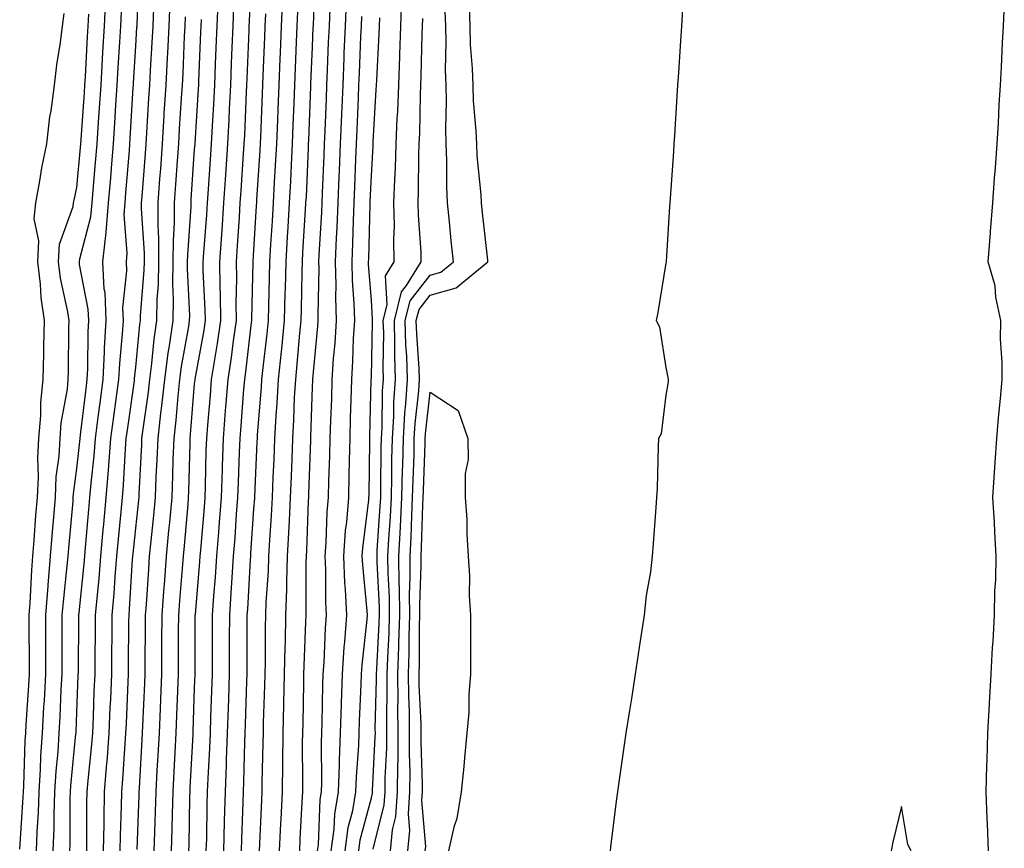
# Model space of a CAD drawing. Units: inches. Extents: x 947363 to 950003, y 7260938 to 7263578.
# Drawn here: x 949388 to 949556, y 7262502 to 7262643 of the extents above; entities that cross this region are included whole.
import ezdxf

# ---------------------------------------------------------------- set-up
doc = ezdxf.new("R2010")
doc.units = ezdxf.units.IN
doc.header["$MEASUREMENT"] = 0
doc.layers.add('Contour_94737260', color=7, linetype='Continuous', true_color=0x7e6c99)

msp = doc.modelspace()

# ---------------------------------------------------------------- linework, layer by layer
at = {"layer": 'Contour_94737260'}
for points in [[(949399.73, 7262501.92, 3203), (949399.76, 7262503.63, 3203), (949399.77, 7262510.2, 3203), (949399.81, 7262511.92, 3203), (949399.96, 7262513.83, 3203), (949400.54, 7262519.43, 3203), (949400.74, 7262521.92, 3203), (949400.85, 7262524.72, 3203), (949401.01, 7262528.96, 3203), (949401.13, 7262531.92, 3203), (949401.17, 7262535.04, 3203), (949401.19, 7262538.78, 3203), (949401.23, 7262541.92, 3203), (949401.53, 7262545.4, 3203), (949401.82, 7262548.15, 3203), (949402.13, 7262551.92, 3203), (949402.54, 7262556.41, 3203), (949402.62, 7262557.35, 3203), (949403.04, 7262561.92, 3203), (949403.42, 7262566.55, 3203), (949403.46, 7262567.33, 3203), (949403.82, 7262571.92, 3203), (949404.31, 7262575.66, 3203), (949404.73, 7262578.6, 3203), (949405.17, 7262581.92, 3203), (949405.32, 7262584.65, 3203), (949405.81, 7262589.68, 3203), (949405.94, 7262591.92, 3203), (949405.85, 7262594.12, 3203), (949406.53, 7262600.4, 3203), (949406.45, 7262601.92, 3203), (949406.61, 7262603.36, 3203), (949406.08, 7262609.95, 3203), (949406.23, 7262611.92, 3203), (949406.38, 7262613.59, 3203), (949406.96, 7262620.83, 3203), (949407.05, 7262621.92, 3203), (949407.11, 7262622.86, 3203), (949407.61, 7262631.48, 3203), (949407.64, 7262631.92, 3203), (949407.66, 7262632.31, 3203), (949408.05, 7262638.52, 3203), (949408.25, 7262641.72, 3203), (949408.26, 7262641.92, 3203), (949408.26, 7262642.13, 3203), (949408.65, 7262651.32, 3203)], [(949420.03, 7262501.92, 3196), (949420.09, 7262503.96, 3196), (949420.19, 7262509.78, 3196), (949420.25, 7262511.92, 3196), (949420.34, 7262514.21, 3196), (949420.61, 7262519.36, 3196), (949420.71, 7262521.92, 3196), (949420.79, 7262524.66, 3196), (949420.96, 7262529.01, 3196), (949421.06, 7262531.92, 3196), (949421.06, 7262534.93, 3196), (949421.07, 7262538.9, 3196), (949421.08, 7262541.92, 3196), (949421.31, 7262545.18, 3196), (949421.59, 7262548.38, 3196), (949421.83, 7262551.92, 3196), (949422.15, 7262556.02, 3196), (949422.29, 7262557.68, 3196), (949422.61, 7262561.92, 3196), (949422.76, 7262566.63, 3196), (949422.78, 7262567.19, 3196), (949422.92, 7262571.92, 3196), (949423.31, 7262576.66, 3196), (949423.36, 7262577.23, 3196), (949423.74, 7262581.92, 3196), (949424.32, 7262585.65, 3196), (949424.64, 7262588.51, 3196), (949425.13, 7262591.92, 3196), (949425.09, 7262594.88, 3196), (949425.2, 7262599.07, 3196), (949425.16, 7262601.92, 3196), (949425.34, 7262604.63, 3196), (949425.64, 7262609.51, 3196), (949425.8, 7262611.92, 3196), (949425.94, 7262614.03, 3196), (949426.35, 7262620.22, 3196), (949426.46, 7262621.92, 3196), (949426.55, 7262623.42, 3196), (949426.84, 7262630.71, 3196), (949426.91, 7262631.92, 3196), (949426.95, 7262633.02, 3196), (949427.28, 7262641.15, 3196), (949427.31, 7262641.92, 3196), (949427.34, 7262642.63, 3196), (949427.7, 7262651.57, 3196)], [(949432.45, 7262501.92, 3192), (949432.69, 7262506.56, 3192), (949432.72, 7262507.25, 3192), (949432.94, 7262511.92, 3192), (949433, 7262516.87, 3192), (949433, 7262516.97, 3192), (949433.06, 7262521.92, 3192), (949433.19, 7262526.78, 3192), (949433.2, 7262527.07, 3192), (949433.32, 7262531.92, 3192), (949433.42, 7262536.55, 3192), (949433.45, 7262537.32, 3192), (949433.55, 7262541.92, 3192), (949433.69, 7262546.28, 3192), (949433.69, 7262547.56, 3192), (949433.83, 7262551.92, 3192), (949434.06, 7262555.91, 3192), (949434.13, 7262558, 3192), (949434.34, 7262561.92, 3192), (949434.49, 7262565.48, 3192), (949434.58, 7262568.45, 3192), (949434.72, 7262571.92, 3192), (949434.91, 7262575.06, 3192), (949435.02, 7262578.89, 3192), (949435.2, 7262581.92, 3192), (949435.46, 7262584.51, 3192), (949435.91, 7262589.78, 3192), (949436.13, 7262591.92, 3192), (949436.17, 7262593.8, 3192), (949436.3, 7262600.17, 3192), (949436.34, 7262601.92, 3192), (949436.44, 7262603.53, 3192), (949436.88, 7262610.75, 3192), (949436.95, 7262611.92, 3192), (949437.01, 7262612.96, 3192), (949437.35, 7262621.22, 3192), (949437.39, 7262621.92, 3192), (949437.41, 7262622.56, 3192), (949437.78, 7262631.65, 3192), (949437.79, 7262631.92, 3192), (949437.8, 7262632.17, 3192), (949438.05, 7262638.36, 3192), (949438.19, 7262641.78, 3192), (949438.2, 7262641.92, 3192), (949438.2, 7262642.07, 3192), (949438.58, 7262651.39, 3192)], [(949394.03, 7262501.92, 3205), (949394.17, 7262505.8, 3205), (949394.17, 7262508.04, 3205), (949394.3, 7262511.92, 3205), (949394.53, 7262515.44, 3205), (949394.85, 7262518.72, 3205), (949395.07, 7262521.92, 3205), (949395.22, 7262524.75, 3205), (949395.39, 7262529.26, 3205), (949395.53, 7262531.92, 3205), (949395.53, 7262534.44, 3205), (949395.58, 7262539.45, 3205), (949395.58, 7262541.92, 3205), (949395.76, 7262544.21, 3205), (949396.42, 7262550.29, 3205), (949396.56, 7262551.92, 3205), (949396.67, 7262553.3, 3205), (949397.4, 7262561.27, 3205), (949397.44, 7262561.92, 3205), (949397.47, 7262562.5, 3205), (949398.05, 7262566.85, 3205), (949398.55, 7262571.42, 3205), (949398.59, 7262571.92, 3205), (949398.67, 7262572.54, 3205), (949399.61, 7262580.36, 3205), (949399.82, 7262581.92, 3205), (949399.92, 7262583.79, 3205), (949399.96, 7262590.01, 3205), (949400.07, 7262591.92, 3205), (949399.99, 7262593.86, 3205), (949398.52, 7262601.45, 3205), (949398.49, 7262601.92, 3205), (949398.55, 7262602.42, 3205), (949400.43, 7262609.54, 3205), (949400.62, 7262611.92, 3205), (949400.86, 7262614.73, 3205), (949401.23, 7262618.74, 3205), (949401.51, 7262621.92, 3205), (949401.74, 7262625.61, 3205), (949401.92, 7262628.05, 3205), (949402.16, 7262631.92, 3205), (949402.42, 7262636.29, 3205), (949402.48, 7262637.49, 3205), (949402.75, 7262641.92, 3205), (949402.98, 7262646.85, 3205)], [(949405.41, 7262501.92, 3201), (949405.46, 7262504.51, 3201), (949405.65, 7262509.52, 3201), (949405.7, 7262511.92, 3201), (949405.87, 7262514.1, 3201), (949406.24, 7262520.11, 3201), (949406.38, 7262521.92, 3201), (949406.45, 7262523.52, 3201), (949406.74, 7262530.61, 3201), (949406.79, 7262531.92, 3201), (949406.81, 7262533.16, 3201), (949406.9, 7262540.77, 3201), (949406.91, 7262541.92, 3201), (949407, 7262542.97, 3201), (949407.52, 7262551.39, 3201), (949407.57, 7262551.92, 3201), (949407.61, 7262552.36, 3201), (949408.05, 7262556.71, 3201), (949408.55, 7262561.42, 3201), (949408.6, 7262561.92, 3201), (949408.62, 7262562.49, 3201), (949409.06, 7262570.91, 3201), (949409.09, 7262571.92, 3201), (949409.23, 7262573.1, 3201), (949410.19, 7262579.78, 3201), (949410.42, 7262581.92, 3201), (949410.77, 7262584.64, 3201), (949411.17, 7262588.8, 3201), (949411.62, 7262591.92, 3201), (949411.69, 7262595.56, 3201), (949411.9, 7262598.07, 3201), (949411.97, 7262601.92, 3201), (949411.98, 7262605.85, 3201), (949411.83, 7262608.14, 3201), (949411.84, 7262611.92, 3201), (949412.14, 7262616.01, 3201), (949412.28, 7262617.69, 3201), (949412.58, 7262621.92, 3201), (949412.87, 7262626.74, 3201), (949412.89, 7262627.08, 3201), (949413.2, 7262631.92, 3201), (949413.43, 7262636.54, 3201), (949413.47, 7262637.34, 3201), (949413.7, 7262641.92, 3201), (949413.87, 7262646.1, 3201)], [(949414.14, 7262501.92, 3198), (949414.24, 7262505.73, 3198), (949414.28, 7262508.15, 3198), (949414.39, 7262511.92, 3198), (949414.57, 7262515.4, 3198), (949414.74, 7262518.61, 3198), (949414.92, 7262521.92, 3198), (949415.04, 7262524.93, 3198), (949415.19, 7262529.06, 3198), (949415.3, 7262531.92, 3198), (949415.32, 7262534.65, 3198), (949415.33, 7262539.2, 3198), (949415.34, 7262541.92, 3198), (949415.53, 7262544.44, 3198), (949415.98, 7262549.85, 3198), (949416.14, 7262551.92, 3198), (949416.3, 7262553.67, 3198), (949416.92, 7262560.79, 3198), (949417.02, 7262561.92, 3198), (949417.06, 7262562.91, 3198), (949417.26, 7262571.13, 3198), (949417.29, 7262571.92, 3198), (949417.37, 7262572.6, 3198), (949418.05, 7262581.18, 3198), (949418.11, 7262581.86, 3198), (949418.11, 7262581.92, 3198), (949418.13, 7262582, 3198), (949419.65, 7262590.32, 3198), (949419.88, 7262591.92, 3198), (949419.86, 7262593.73, 3198), (949419.52, 7262600.45, 3198), (949419.51, 7262601.92, 3198), (949419.61, 7262603.48, 3198), (949420.09, 7262609.88, 3198), (949420.23, 7262611.92, 3198), (949420.38, 7262614.25, 3198), (949420.72, 7262619.25, 3198), (949420.89, 7262621.92, 3198), (949421.05, 7262624.92, 3198), (949421.29, 7262628.68, 3198), (949421.46, 7262631.92, 3198), (949421.6, 7262635.47, 3198), (949421.72, 7262638.25, 3198), (949421.87, 7262641.92, 3198), (949422.02, 7262645.89, 3198)], [(949432.95, 7262646.82, 3194), (949432.75, 7262641.92, 3194), (949432.57, 7262637.4, 3194), (949432.53, 7262636.4, 3194), (949432.35, 7262631.92, 3194), (949432.18, 7262627.79, 3194), (949432.1, 7262625.97, 3194), (949431.94, 7262621.92, 3194), (949431.74, 7262618.23, 3194), (949431.57, 7262615.44, 3194), (949431.37, 7262611.92, 3194), (949431.18, 7262608.79, 3194), (949430.95, 7262604.82, 3194), (949430.77, 7262601.92, 3194), (949430.71, 7262599.26, 3194), (949430.59, 7262594.46, 3194), (949430.53, 7262591.92, 3194), (949430.31, 7262589.66, 3194), (949429.56, 7262583.43, 3194), (949429.41, 7262581.92, 3194), (949429.34, 7262580.63, 3194), (949428.67, 7262572.54, 3194), (949428.64, 7262571.92, 3194), (949428.61, 7262571.36, 3194), (949428.2, 7262562.07, 3194), (949428.2, 7262561.92, 3194), (949428.19, 7262561.78, 3194), (949428.05, 7262559.97, 3194), (949427.55, 7262552.42, 3194), (949427.51, 7262551.92, 3194), (949427.47, 7262551.34, 3194), (949427, 7262542.97, 3194), (949426.92, 7262541.92, 3194), (949426.92, 7262540.79, 3194), (949426.9, 7262533.07, 3194), (949426.9, 7262531.92, 3194), (949426.86, 7262530.73, 3194), (949426.62, 7262523.35, 3194), (949426.58, 7262521.92, 3194), (949426.52, 7262520.39, 3194), (949426.36, 7262513.61, 3194), (949426.3, 7262511.92, 3194), (949426.24, 7262510.11, 3194), (949426, 7262503.97, 3194), (949425.94, 7262501.92, 3194)], [(949438.91, 7262501.92, 3190), (949439.05, 7262502.92, 3190), (949439.35, 7262510.62, 3190), (949439.56, 7262511.92, 3190), (949439.62, 7262513.49, 3190), (949439.59, 7262520.38, 3190), (949439.66, 7262521.92, 3190), (949439.71, 7262523.58, 3190), (949439.82, 7262530.15, 3190), (949439.88, 7262531.92, 3190), (949440.01, 7262533.88, 3190), (949440.25, 7262539.72, 3190), (949440.41, 7262541.92, 3190), (949440.3, 7262544.17, 3190), (949440.31, 7262549.66, 3190), (949440.2, 7262551.92, 3190), (949440.37, 7262554.24, 3190), (949440.57, 7262559.4, 3190), (949440.77, 7262561.92, 3190), (949440.84, 7262564.71, 3190), (949441, 7262568.97, 3190), (949441.08, 7262571.92, 3190), (949441.17, 7262575.05, 3190), (949441.31, 7262578.66, 3190), (949441.41, 7262581.92, 3190), (949441.64, 7262585.51, 3190), (949441.89, 7262588.08, 3190), (949442.11, 7262591.92, 3190), (949442.01, 7262595.88, 3190), (949442.05, 7262597.92, 3190), (949441.95, 7262601.92, 3190), (949442.13, 7262606, 3190), (949442.24, 7262607.73, 3190), (949442.42, 7262611.92, 3190), (949442.6, 7262616.47, 3190), (949442.64, 7262617.33, 3190), (949442.83, 7262621.92, 3190), (949443.03, 7262626.9, 3190), (949443.03, 7262626.94, 3190), (949443.24, 7262631.92, 3190), (949443.42, 7262636.55, 3190), (949443.45, 7262637.32, 3190), (949443.64, 7262641.92, 3190), (949443.81, 7262646.16, 3190)], [(949445.92, 7262501.92, 3187), (949446.17, 7262503.8, 3187), (949448.05, 7262510.94, 3187), (949448.25, 7262511.72, 3187), (949448.26, 7262511.92, 3187), (949448.26, 7262512.13, 3187), (949448.72, 7262521.25, 3187), (949448.73, 7262521.92, 3187), (949448.72, 7262522.59, 3187), (949448.94, 7262531.03, 3187), (949448.93, 7262531.92, 3187), (949448.96, 7262532.83, 3187), (949449.39, 7262540.58, 3187), (949449.43, 7262541.92, 3187), (949449.42, 7262543.29, 3187), (949449.02, 7262550.95, 3187), (949449.01, 7262551.92, 3187), (949449.06, 7262552.93, 3187), (949449.56, 7262560.41, 3187), (949449.64, 7262561.92, 3187), (949449.67, 7262563.54, 3187), (949449.72, 7262570.25, 3187), (949449.76, 7262571.92, 3187), (949449.87, 7262573.74, 3187), (949449.96, 7262580.01, 3187), (949450.1, 7262581.92, 3187), (949450.03, 7262583.9, 3187), (949450.14, 7262589.83, 3187), (949450.08, 7262591.92, 3187), (949450.76, 7262594.63, 3187), (949450.43, 7262599.54, 3187), (949451.9, 7262601.92, 3187), (949451.85, 7262605.72, 3187), (949451.95, 7262608.02, 3187), (949451.89, 7262611.92, 3187), (949452.02, 7262615.89, 3187), (949452.14, 7262617.83, 3187), (949452.28, 7262621.92, 3187), (949452.45, 7262626.32, 3187), (949452.52, 7262627.45, 3187), (949452.7, 7262631.92, 3187), (949452.88, 7262636.75, 3187), (949452.9, 7262637.07, 3187), (949453.08, 7262641.92, 3187), (949453.23, 7262646.74, 3187)], [(949396.88, 7262501.92, 3204), (949396.92, 7262503.05, 3204), (949396.94, 7262510.81, 3204), (949396.98, 7262511.92, 3204), (949397.03, 7262512.94, 3204), (949397.9, 7262521.77, 3204), (949397.91, 7262521.92, 3204), (949397.92, 7262522.05, 3204), (949398.05, 7262525.44, 3204), (949398.29, 7262531.68, 3204), (949398.29, 7262531.92, 3204), (949398.3, 7262532.17, 3204), (949398.39, 7262541.58, 3204), (949398.39, 7262541.92, 3204), (949398.43, 7262542.3, 3204), (949399.31, 7262550.66, 3204), (949399.41, 7262551.92, 3204), (949399.54, 7262553.41, 3204), (949400.08, 7262559.89, 3204), (949400.27, 7262561.92, 3204), (949400.47, 7262564.34, 3204), (949400.97, 7262569, 3204), (949401.2, 7262571.92, 3204), (949401.67, 7262575.54, 3204), (949401.98, 7262577.99, 3204), (949402.49, 7262581.92, 3204), (949402.74, 7262586.61, 3204), (949402.74, 7262587.23, 3204), (949403, 7262591.92, 3204), (949402.83, 7262596.7, 3204), (949402.71, 7262597.26, 3204), (949402.47, 7262601.92, 3204), (949403.02, 7262606.89, 3204), (949403.04, 7262606.93, 3204), (949403.43, 7262611.92, 3204), (949403.79, 7262616.18, 3204), (949403.93, 7262617.8, 3204), (949404.28, 7262621.92, 3204), (949404.51, 7262625.46, 3204), (949404.69, 7262628.56, 3204), (949404.9, 7262631.92, 3204), (949405.07, 7262634.9, 3204), (949405.34, 7262639.21, 3204), (949405.5, 7262641.92, 3204), (949405.62, 7262644.35, 3204)], [(949402.57, 7262501.92, 3202), (949402.66, 7262506.53, 3202), (949402.66, 7262507.31, 3202), (949402.75, 7262511.92, 3202), (949403.16, 7262516.81, 3202), (949403.17, 7262517.04, 3202), (949403.56, 7262521.92, 3202), (949403.73, 7262526.24, 3202), (949403.79, 7262527.66, 3202), (949403.96, 7262531.92, 3202), (949404.01, 7262535.96, 3202), (949404.03, 7262537.9, 3202), (949404.07, 7262541.92, 3202), (949404.39, 7262545.58, 3202), (949404.56, 7262548.43, 3202), (949404.85, 7262551.92, 3202), (949405.12, 7262554.85, 3202), (949405.59, 7262559.46, 3202), (949405.81, 7262561.92, 3202), (949405.98, 7262563.99, 3202), (949406.29, 7262570.16, 3202), (949406.43, 7262571.92, 3202), (949406.62, 7262573.35, 3202), (949407.82, 7262581.69, 3202), (949407.84, 7262581.92, 3202), (949407.85, 7262582.12, 3202), (949408.05, 7262584.05, 3202), (949408.73, 7262591.24, 3202), (949408.83, 7262591.92, 3202), (949408.84, 7262592.71, 3202), (949409.49, 7262600.48, 3202), (949409.51, 7262601.92, 3202), (949409.51, 7262603.38, 3202), (949409.04, 7262610.93, 3202), (949409.05, 7262611.92, 3202), (949409.12, 7262612.99, 3202), (949409.7, 7262620.27, 3202), (949409.82, 7262621.92, 3202), (949409.93, 7262623.8, 3202), (949410.28, 7262629.69, 3202), (949410.41, 7262631.92, 3202), (949410.54, 7262634.41, 3202), (949410.84, 7262639.13, 3202), (949410.98, 7262641.92, 3202), (949411.11, 7262644.98, 3202)], [(949417.08, 7262501.92, 3197), (949417.1, 7262502.87, 3197), (949417.24, 7262511.11, 3197), (949417.26, 7262511.92, 3197), (949417.31, 7262512.66, 3197), (949417.77, 7262521.64, 3197), (949417.78, 7262521.92, 3197), (949417.79, 7262522.18, 3197), (949418.05, 7262529.6, 3197), (949418.13, 7262531.84, 3197), (949418.14, 7262531.92, 3197), (949418.14, 7262532.01, 3197), (949418.16, 7262541.81, 3197), (949418.16, 7262541.92, 3197), (949418.17, 7262542.04, 3197), (949418.93, 7262551.04, 3197), (949419, 7262551.92, 3197), (949419.08, 7262552.95, 3197), (949419.7, 7262560.27, 3197), (949419.83, 7262561.92, 3197), (949419.89, 7262563.76, 3197), (949420.03, 7262569.94, 3197), (949420.09, 7262571.92, 3197), (949420.28, 7262574.15, 3197), (949420.71, 7262579.26, 3197), (949420.93, 7262581.92, 3197), (949421.45, 7262585.32, 3197), (949421.95, 7262588.02, 3197), (949422.5, 7262591.92, 3197), (949422.45, 7262596.32, 3197), (949422.39, 7262597.58, 3197), (949422.33, 7262601.92, 3197), (949422.65, 7262606.52, 3197), (949422.7, 7262607.27, 3197), (949423.01, 7262611.92, 3197), (949423.32, 7262616.65, 3197), (949423.67, 7262621.92, 3197), (949423.9, 7262626.07, 3197), (949423.97, 7262627.84, 3197), (949424.18, 7262631.92, 3197), (949424.33, 7262635.64, 3197), (949424.44, 7262638.31, 3197), (949424.58, 7262641.92, 3197), (949424.72, 7262645.25, 3197)], [(949429.03, 7262501.92, 3193), (949429.44, 7262510.53, 3193), (949429.51, 7262511.92, 3193), (949429.51, 7262513.38, 3193), (949429.7, 7262520.27, 3193), (949429.71, 7262521.92, 3193), (949429.76, 7262523.63, 3193), (949429.98, 7262529.99, 3193), (949430.04, 7262531.92, 3193), (949430.08, 7262533.95, 3193), (949430.09, 7262539.88, 3193), (949430.14, 7262541.92, 3193), (949430.21, 7262544.08, 3193), (949430.56, 7262549.41, 3193), (949430.64, 7262551.92, 3193), (949430.79, 7262554.66, 3193), (949431.11, 7262558.86, 3193), (949431.26, 7262561.92, 3193), (949431.4, 7262565.27, 3193), (949431.54, 7262568.43, 3193), (949431.67, 7262571.92, 3193), (949431.9, 7262575.77, 3193), (949432.07, 7262577.9, 3193), (949432.3, 7262581.92, 3193), (949432.8, 7262586.67, 3193), (949432.84, 7262587.13, 3193), (949433.32, 7262591.92, 3193), (949433.43, 7262596.54, 3193), (949433.45, 7262597.32, 3193), (949433.56, 7262601.92, 3193), (949433.81, 7262606.16, 3193), (949433.91, 7262607.78, 3193), (949434.16, 7262611.92, 3193), (949434.36, 7262615.61, 3193), (949434.48, 7262618.35, 3193), (949434.66, 7262621.92, 3193), (949434.8, 7262625.17, 3193), (949434.94, 7262628.81, 3193), (949435.07, 7262631.92, 3193), (949435.19, 7262634.78, 3193), (949435.36, 7262639.23, 3193), (949435.47, 7262641.92, 3193), (949435.57, 7262644.4, 3193)], [(949435.88, 7262501.92, 3191), (949435.99, 7262503.98, 3191), (949436.31, 7262510.18, 3191), (949436.39, 7262511.92, 3191), (949436.41, 7262513.56, 3191), (949436.38, 7262520.25, 3191), (949436.4, 7262521.92, 3191), (949436.45, 7262523.52, 3191), (949436.57, 7262530.44, 3191), (949436.6, 7262531.92, 3191), (949436.63, 7262533.34, 3191), (949436.93, 7262540.8, 3191), (949436.96, 7262541.92, 3191), (949437, 7262542.97, 3191), (949437, 7262550.87, 3191), (949437.03, 7262551.92, 3191), (949437.08, 7262552.89, 3191), (949437.38, 7262561.25, 3191), (949437.42, 7262561.92, 3191), (949437.43, 7262562.54, 3191), (949437.75, 7262571.62, 3191), (949437.76, 7262571.92, 3191), (949437.78, 7262572.19, 3191), (949438.05, 7262580.62, 3191), (949438.1, 7262581.87, 3191), (949438.1, 7262581.97, 3191), (949438.96, 7262591.01, 3191), (949439.02, 7262591.92, 3191), (949438.99, 7262592.86, 3191), (949439.16, 7262600.81, 3191), (949439.13, 7262601.92, 3191), (949439.18, 7262603.05, 3191), (949439.63, 7262610.34, 3191), (949439.7, 7262611.92, 3191), (949439.77, 7262613.64, 3191), (949440.02, 7262619.95, 3191), (949440.1, 7262621.92, 3191), (949440.19, 7262624.06, 3191), (949440.41, 7262629.56, 3191), (949440.51, 7262631.92, 3191), (949440.62, 7262634.49, 3191), (949440.8, 7262639.17, 3191), (949440.92, 7262641.92, 3191), (949441.04, 7262644.91, 3191)], [(949451.28, 7262501.92, 3185), (949451.63, 7262505.5, 3185), (949452.2, 7262507.77, 3185), (949452.49, 7262511.92, 3185), (949452.52, 7262516.39, 3185), (949452.58, 7262517.39, 3185), (949452.61, 7262521.92, 3185), (949452.56, 7262526.43, 3185), (949452.59, 7262527.38, 3185), (949452.54, 7262531.92, 3185), (949452.69, 7262536.56, 3185), (949452.73, 7262537.24, 3185), (949452.86, 7262541.92, 3185), (949452.82, 7262546.69, 3185), (949452.79, 7262547.18, 3185), (949452.74, 7262551.92, 3185), (949452.99, 7262556.86, 3185), (949453, 7262556.97, 3185), (949453.25, 7262561.92, 3185), (949453.35, 7262566.62, 3185), (949453.38, 7262567.25, 3185), (949453.48, 7262571.92, 3185), (949453.74, 7262576.23, 3185), (949453.92, 7262577.79, 3185), (949454.2, 7262581.92, 3185), (949454.08, 7262585.89, 3185), (949453.93, 7262587.8, 3185), (949453.81, 7262591.92, 3185), (949454.66, 7262595.31, 3185), (949458.05, 7262599.64, 3185), (949459.82, 7262600.15, 3185), (949461.97, 7262601.92, 3185), (949461.6, 7262605.47, 3185), (949461.3, 7262608.67, 3185), (949460.98, 7262611.92, 3185), (949460.84, 7262614.71, 3185), (949460.88, 7262619.09, 3185), (949460.76, 7262621.92, 3185), (949460.68, 7262624.55, 3185), (949460.8, 7262629.17, 3185), (949460.73, 7262631.92, 3185), (949460.65, 7262634.52, 3185), (949460.76, 7262639.21, 3185), (949460.69, 7262641.92, 3185), (949460.6, 7262644.47, 3185)], [(949454.25, 7262501.92, 3184), (949454.59, 7262505.38, 3184), (949454.35, 7262508.22, 3184), (949454.6, 7262511.92, 3184), (949454.63, 7262515.34, 3184), (949454.52, 7262518.39, 3184), (949454.55, 7262521.92, 3184), (949454.51, 7262525.46, 3184), (949454.39, 7262528.26, 3184), (949454.35, 7262531.92, 3184), (949454.46, 7262535.51, 3184), (949454.48, 7262538.35, 3184), (949454.57, 7262541.92, 3184), (949454.54, 7262545.43, 3184), (949454.64, 7262548.51, 3184), (949454.61, 7262551.92, 3184), (949454.78, 7262555.19, 3184), (949454.9, 7262558.77, 3184), (949455.05, 7262561.92, 3184), (949455.12, 7262564.85, 3184), (949455.29, 7262569.16, 3184), (949455.34, 7262571.92, 3184), (949455.5, 7262574.47, 3184), (949456.13, 7262580, 3184), (949456.25, 7262581.92, 3184), (949456.19, 7262583.78, 3184), (949455.75, 7262589.62, 3184), (949455.68, 7262591.92, 3184), (949456.16, 7262593.81, 3184), (949458.05, 7262596.25, 3184), (949462.47, 7262597.5, 3184), (949467.84, 7262601.92, 3184), (949467.81, 7262602.16, 3184), (949466.88, 7262610.75, 3184), (949466.76, 7262611.92, 3184), (949466.69, 7262613.28, 3184), (949466.02, 7262619.89, 3184), (949465.93, 7262621.92, 3184), (949465.85, 7262624.12, 3184), (949465.39, 7262629.26, 3184), (949465.31, 7262631.92, 3184), (949465.23, 7262634.74, 3184), (949464.9, 7262638.77, 3184), (949464.82, 7262641.92, 3184), (949464.7, 7262645.27, 3184)], [(949500.9, 7262644.77, 3184), (949500.72, 7262641.92, 3184), (949500.56, 7262639.41, 3184), (949500.2, 7262634.07, 3184), (949500.05, 7262631.92, 3184), (949499.93, 7262630.04, 3184), (949499.5, 7262623.37, 3184), (949499.4, 7262621.92, 3184), (949499.32, 7262620.65, 3184), (949498.78, 7262612.65, 3184), (949498.73, 7262611.92, 3184), (949498.69, 7262611.28, 3184), (949498.09, 7262601.96, 3184), (949498.09, 7262601.92, 3184), (949498.08, 7262601.89, 3184), (949498.05, 7262601.7, 3184), (949496.67, 7262593.3, 3184), (949496.4, 7262591.92, 3184), (949496.98, 7262590.85, 3184), (949498.05, 7262583.98, 3184), (949498.39, 7262582.26, 3184), (949498.44, 7262581.92, 3184), (949498.42, 7262581.55, 3184), (949498.05, 7262579.28, 3184), (949497.24, 7262572.73, 3184), (949496.82, 7262571.92, 3184), (949496.75, 7262570.62, 3184), (949496.55, 7262563.42, 3184), (949496.46, 7262561.92, 3184), (949496.35, 7262560.22, 3184), (949495.87, 7262554.1, 3184), (949495.74, 7262551.92, 3184), (949495.42, 7262549.29, 3184), (949494.71, 7262545.26, 3184), (949494.36, 7262541.92, 3184), (949493.7, 7262537.57, 3184), (949493.52, 7262536.45, 3184), (949492.85, 7262531.92, 3184), (949492.19, 7262527.78, 3184), (949491.87, 7262525.74, 3184), (949491.25, 7262521.92, 3184), (949490.84, 7262519.13, 3184), (949490.11, 7262513.98, 3184), (949489.82, 7262511.92, 3184), (949489.62, 7262510.35, 3184), (949488.67, 7262502.55, 3184), (949488.61, 7262501.92, 3184)], [(949552.83, 7262501.92, 3184), (949552.68, 7262506.55, 3184), (949552.59, 7262507.38, 3184), (949552.42, 7262511.92, 3184), (949552.56, 7262516.43, 3184), (949552.59, 7262517.38, 3184), (949552.74, 7262521.92, 3184), (949552.99, 7262526.86, 3184), (949553, 7262526.97, 3184), (949553.26, 7262531.92, 3184), (949553.53, 7262536.44, 3184), (949553.6, 7262537.47, 3184), (949553.86, 7262541.92, 3184), (949553.93, 7262546.04, 3184), (949554.07, 7262547.94, 3184), (949554.13, 7262551.92, 3184), (949553.89, 7262556.08, 3184), (949553.84, 7262557.71, 3184), (949553.58, 7262561.92, 3184), (949553.85, 7262566.12, 3184), (949553.98, 7262567.85, 3184), (949554.24, 7262571.92, 3184), (949554.55, 7262575.42, 3184), (949554.86, 7262578.73, 3184), (949555.14, 7262581.92, 3184), (949555.15, 7262584.82, 3184), (949554.89, 7262588.76, 3184), (949554.9, 7262591.92, 3184), (949554.09, 7262595.88, 3184), (949553.98, 7262597.85, 3184), (949552.79, 7262601.92, 3184), (949553.16, 7262606.81, 3184), (949553.18, 7262607.05, 3184), (949553.55, 7262611.92, 3184), (949553.86, 7262616.11, 3184), (949554, 7262617.87, 3184), (949554.31, 7262621.92, 3184), (949554.52, 7262625.45, 3184), (949554.66, 7262628.53, 3184), (949554.87, 7262631.92, 3184), (949555.04, 7262634.93, 3184), (949555.22, 7262639.09, 3184), (949555.38, 7262641.92, 3184), (949555.51, 7262644.46, 3184)], [(949388.34, 7262502.21, 3207), (949388.94, 7262511.03, 3207), (949388.97, 7262511.92, 3207), (949389.03, 7262512.9, 3207), (949389.3, 7262520.67, 3207), (949389.39, 7262521.92, 3207), (949389.46, 7262523.33, 3207), (949389.92, 7262530.05, 3207), (949390.01, 7262531.92, 3207), (949390.01, 7262533.88, 3207), (949389.94, 7262540.03, 3207), (949389.94, 7262541.92, 3207), (949390.1, 7262543.97, 3207), (949390.4, 7262549.57, 3207), (949390.6, 7262551.92, 3207), (949390.81, 7262554.68, 3207), (949391.11, 7262558.86, 3207), (949391.36, 7262561.92, 3207), (949391.52, 7262565.39, 3207), (949391.42, 7262568.55, 3207), (949391.6, 7262571.92, 3207), (949391.94, 7262575.81, 3207), (949391.94, 7262578.03, 3207), (949392.33, 7262581.92, 3207), (949392.42, 7262586.29, 3207), (949392.44, 7262587.53, 3207), (949392.53, 7262591.92, 3207), (949391.97, 7262595.84, 3207), (949391.88, 7262598.09, 3207), (949391.42, 7262601.92, 3207), (949391.61, 7262605.48, 3207), (949390.78, 7262609.19, 3207), (949391.06, 7262611.92, 3207), (949391.76, 7262615.63, 3207), (949392.12, 7262617.85, 3207), (949392.93, 7262621.92, 3207), (949393.47, 7262626.5, 3207), (949393.66, 7262627.53, 3207), (949394.23, 7262631.92, 3207), (949394.65, 7262635.32, 3207), (949395.26, 7262639.13, 3207), (949395.62, 7262641.92, 3207), (949395.91, 7262644.06, 3207)], [(949391.18, 7262501.92, 3206), (949391.29, 7262505.16, 3206), (949391.52, 7262508.45, 3206), (949391.63, 7262511.92, 3206), (949391.88, 7262515.75, 3206), (949391.96, 7262518.01, 3206), (949392.23, 7262521.92, 3206), (949392.46, 7262526.33, 3206), (949392.54, 7262527.43, 3206), (949392.77, 7262531.92, 3206), (949392.77, 7262536.64, 3206), (949392.76, 7262537.21, 3206), (949392.76, 7262541.92, 3206), (949393.15, 7262546.82, 3206), (949393.17, 7262547.04, 3206), (949393.58, 7262551.92, 3206), (949393.91, 7262556.06, 3206), (949394.08, 7262557.95, 3206), (949394.4, 7262561.92, 3206), (949394.56, 7262565.41, 3206), (949395.03, 7262568.9, 3206), (949395.2, 7262571.92, 3206), (949395.41, 7262574.56, 3206), (949396.44, 7262580.31, 3206), (949396.6, 7262581.92, 3206), (949396.62, 7262583.35, 3206), (949396.71, 7262590.58, 3206), (949396.74, 7262591.92, 3206), (949396.53, 7262593.44, 3206), (949395.27, 7262599.14, 3206), (949394.93, 7262601.92, 3206), (949395.09, 7262604.88, 3206), (949397.43, 7262611.3, 3206), (949397.49, 7262611.92, 3206), (949397.58, 7262612.39, 3206), (949398.05, 7262614.5, 3206), (949398.68, 7262621.29, 3206), (949398.73, 7262621.92, 3206), (949398.78, 7262622.65, 3206), (949399.34, 7262630.63, 3206), (949399.42, 7262631.92, 3206), (949399.51, 7262633.38, 3206), (949399.88, 7262640.09, 3206), (949399.99, 7262641.92, 3206), (949400.08, 7262643.95, 3206)], [(949408.26, 7262502.13, 3200), (949408.61, 7262511.36, 3200), (949408.63, 7262511.92, 3200), (949408.66, 7262512.53, 3200), (949409.15, 7262520.82, 3200), (949409.22, 7262521.92, 3200), (949409.26, 7262523.13, 3200), (949409.57, 7262530.4, 3200), (949409.63, 7262531.92, 3200), (949409.64, 7262533.51, 3200), (949409.72, 7262540.25, 3200), (949409.73, 7262541.92, 3200), (949409.86, 7262543.73, 3200), (949410.25, 7262549.72, 3200), (949410.4, 7262551.92, 3200), (949410.66, 7262554.53, 3200), (949411.12, 7262558.85, 3200), (949411.41, 7262561.92, 3200), (949411.54, 7262565.41, 3200), (949411.69, 7262568.28, 3200), (949411.83, 7262571.92, 3200), (949412.32, 7262576.19, 3200), (949412.5, 7262577.47, 3200), (949412.98, 7262581.92, 3200), (949413.57, 7262586.4, 3200), (949413.8, 7262587.67, 3200), (949414.41, 7262591.92, 3200), (949414.48, 7262595.49, 3200), (949414.35, 7262598.22, 3200), (949414.42, 7262601.92, 3200), (949414.43, 7262605.54, 3200), (949414.63, 7262608.5, 3200), (949414.64, 7262611.92, 3200), (949414.88, 7262615.09, 3200), (949415.13, 7262619, 3200), (949415.34, 7262621.92, 3200), (949415.5, 7262624.47, 3200), (949415.84, 7262629.71, 3200), (949415.97, 7262631.92, 3200), (949416.08, 7262633.89, 3200), (949416.33, 7262640.2, 3200), (949416.42, 7262641.92, 3200), (949416.49, 7262643.48, 3200)], [(949411.2, 7262501.92, 3199), (949411.29, 7262505.16, 3199), (949411.42, 7262508.55, 3199), (949411.51, 7262511.92, 3199), (949411.71, 7262515.58, 3199), (949411.86, 7262518.11, 3199), (949412.07, 7262521.92, 3199), (949412.23, 7262526.1, 3199), (949412.3, 7262527.67, 3199), (949412.46, 7262531.92, 3199), (949412.49, 7262536.36, 3199), (949412.5, 7262537.47, 3199), (949412.53, 7262541.92, 3199), (949412.89, 7262546.76, 3199), (949412.91, 7262547.06, 3199), (949413.27, 7262551.92, 3199), (949413.69, 7262556.28, 3199), (949413.81, 7262557.68, 3199), (949414.21, 7262561.92, 3199), (949414.36, 7262565.61, 3199), (949414.42, 7262568.29, 3199), (949414.55, 7262571.92, 3199), (949414.92, 7262575.05, 3199), (949415.24, 7262579.11, 3199), (949415.54, 7262581.92, 3199), (949415.83, 7262584.14, 3199), (949417.05, 7262590.92, 3199), (949417.2, 7262591.92, 3199), (949417.22, 7262592.75, 3199), (949416.84, 7262600.71, 3199), (949416.86, 7262601.92, 3199), (949416.87, 7262603.1, 3199), (949417.43, 7262611.3, 3199), (949417.44, 7262611.92, 3199), (949417.48, 7262612.49, 3199), (949418.05, 7262621.04, 3199), (949418.11, 7262621.86, 3199), (949418.11, 7262621.98, 3199), (949418.7, 7262631.27, 3199), (949418.74, 7262631.92, 3199), (949418.77, 7262632.64, 3199), (949419.1, 7262640.87, 3199), (949419.14, 7262641.92, 3199), (949419.19, 7262643.06, 3199)], [(949422.98, 7262501.92, 3195), (949423.13, 7262506.84, 3195), (949423.13, 7262507, 3195), (949423.27, 7262511.92, 3195), (949423.45, 7262516.52, 3195), (949423.47, 7262517.34, 3195), (949423.64, 7262521.92, 3195), (949423.78, 7262526.19, 3195), (949423.83, 7262527.7, 3195), (949423.98, 7262531.92, 3195), (949423.99, 7262535.98, 3195), (949423.99, 7262537.86, 3195), (949424, 7262541.92, 3195), (949424.27, 7262545.7, 3195), (949424.42, 7262548.29, 3195), (949424.67, 7262551.92, 3195), (949424.92, 7262555.05, 3195), (949425.18, 7262559.05, 3195), (949425.39, 7262561.92, 3195), (949425.47, 7262564.5, 3195), (949425.69, 7262569.56, 3195), (949425.76, 7262571.92, 3195), (949425.93, 7262574.04, 3195), (949426.42, 7262580.29, 3195), (949426.56, 7262581.92, 3195), (949426.75, 7262583.22, 3195), (949427.71, 7262591.58, 3195), (949427.76, 7262591.92, 3195), (949427.76, 7262592.21, 3195), (949427.99, 7262601.86, 3195), (949427.98, 7262601.92, 3195), (949427.99, 7262601.98, 3195), (949428.05, 7262602.97, 3195), (949428.56, 7262611.41, 3195), (949428.59, 7262611.92, 3195), (949428.62, 7262612.49, 3195), (949429.16, 7262620.81, 3195), (949429.22, 7262621.92, 3195), (949429.27, 7262623.14, 3195), (949429.56, 7262630.41, 3195), (949429.62, 7262631.92, 3195), (949429.69, 7262633.56, 3195), (949429.95, 7262640.02, 3195), (949430.03, 7262641.92, 3195), (949430.11, 7262643.98, 3195)], [(949441.24, 7262501.92, 3189), (949441.75, 7262505.62, 3189), (949441.85, 7262508.12, 3189), (949442.49, 7262511.92, 3189), (949442.65, 7262516.52, 3189), (949442.65, 7262517.32, 3189), (949442.83, 7262521.92, 3189), (949442.97, 7262526.84, 3189), (949442.97, 7262527, 3189), (949443.13, 7262531.92, 3189), (949443.45, 7262536.52, 3189), (949443.55, 7262537.42, 3189), (949443.89, 7262541.92, 3189), (949443.67, 7262546.3, 3189), (949443.56, 7262547.43, 3189), (949443.35, 7262551.92, 3189), (949443.68, 7262556.29, 3189), (949443.86, 7262557.73, 3189), (949444.2, 7262561.92, 3189), (949444.3, 7262565.67, 3189), (949444.33, 7262568.2, 3189), (949444.43, 7262571.92, 3189), (949444.53, 7262575.44, 3189), (949444.62, 7262578.49, 3189), (949444.73, 7262581.92, 3189), (949444.92, 7262585.05, 3189), (949445.04, 7262588.91, 3189), (949445.22, 7262591.92, 3189), (949445.14, 7262594.83, 3189), (949444.85, 7262598.72, 3189), (949444.77, 7262601.92, 3189), (949444.91, 7262605.06, 3189), (949445.01, 7262608.88, 3189), (949445.14, 7262611.92, 3189), (949445.26, 7262614.71, 3189), (949445.44, 7262619.31, 3189), (949445.55, 7262621.92, 3189), (949445.65, 7262624.32, 3189), (949445.86, 7262629.73, 3189), (949445.95, 7262631.92, 3189), (949446.04, 7262633.93, 3189), (949446.29, 7262640.16, 3189), (949446.36, 7262641.92, 3189), (949446.43, 7262643.54, 3189)], [(949443.59, 7262501.92, 3188), (949444.11, 7262505.86, 3188), (949444.88, 7262508.75, 3188), (949445.41, 7262511.92, 3188), (949445.5, 7262514.47, 3188), (949445.91, 7262519.78, 3188), (949445.99, 7262521.92, 3188), (949446.06, 7262523.91, 3188), (949446.33, 7262530.2, 3188), (949446.38, 7262531.92, 3188), (949446.5, 7262533.47, 3188), (949447.31, 7262541.18, 3188), (949447.37, 7262541.92, 3188), (949447.33, 7262542.64, 3188), (949446.58, 7262550.45, 3188), (949446.51, 7262551.92, 3188), (949446.61, 7262553.36, 3188), (949447.6, 7262561.47, 3188), (949447.64, 7262561.92, 3188), (949447.65, 7262562.32, 3188), (949447.77, 7262571.64, 3188), (949447.77, 7262571.92, 3188), (949447.78, 7262572.19, 3188), (949448.04, 7262581.91, 3188), (949448.04, 7262581.93, 3188), (949448.05, 7262582.21, 3188), (949448.22, 7262591.75, 3188), (949448.22, 7262591.92, 3188), (949448.26, 7262592.13, 3188), (949448.05, 7262595.39, 3188), (949447.59, 7262601.46, 3188), (949447.58, 7262601.92, 3188), (949447.6, 7262602.37, 3188), (949447.85, 7262611.72, 3188), (949447.86, 7262611.92, 3188), (949447.86, 7262612.11, 3188), (949448.05, 7262616.55, 3188), (949448.35, 7262621.62, 3188), (949448.36, 7262621.92, 3188), (949448.38, 7262622.25, 3188), (949448.88, 7262631.09, 3188), (949448.92, 7262631.92, 3188), (949448.95, 7262632.82, 3188), (949449.38, 7262640.59, 3188), (949449.44, 7262641.92, 3188), (949449.48, 7262643.35, 3188)], [(949448.34, 7262502.21, 3186), (949450.22, 7262509.75, 3186), (949450.37, 7262511.92, 3186), (949450.39, 7262514.26, 3186), (949450.65, 7262519.32, 3186), (949450.67, 7262521.92, 3186), (949450.65, 7262524.52, 3186), (949450.76, 7262529.21, 3186), (949450.74, 7262531.92, 3186), (949450.82, 7262534.69, 3186), (949451.06, 7262538.91, 3186), (949451.15, 7262541.92, 3186), (949451.12, 7262544.99, 3186), (949450.9, 7262549.07, 3186), (949450.87, 7262551.92, 3186), (949451.03, 7262554.9, 3186), (949451.28, 7262558.69, 3186), (949451.45, 7262561.92, 3186), (949451.52, 7262565.39, 3186), (949451.54, 7262568.43, 3186), (949451.62, 7262571.92, 3186), (949451.85, 7262575.72, 3186), (949451.89, 7262578.08, 3186), (949452.15, 7262581.92, 3186), (949452.02, 7262585.89, 3186), (949452.06, 7262587.91, 3186), (949451.95, 7262591.92, 3186), (949453.17, 7262596.8, 3186), (949454.02, 7262597.89, 3186), (949456.52, 7262601.92, 3186), (949456.49, 7262603.48, 3186), (949456.04, 7262609.91, 3186), (949456.01, 7262611.92, 3186), (949456.08, 7262613.89, 3186), (949456.13, 7262620, 3186), (949456.19, 7262621.92, 3186), (949456.26, 7262623.71, 3186), (949456.41, 7262630.28, 3186), (949456.47, 7262631.92, 3186), (949456.53, 7262633.44, 3186), (949456.68, 7262640.55, 3186), (949456.73, 7262641.92, 3186), (949456.77, 7262643.2, 3186)], [(949457.21, 7262501.92, 3183), (949457.29, 7262502.68, 3183), (949456.62, 7262510.49, 3183), (949456.72, 7262511.92, 3183), (949456.73, 7262513.24, 3183), (949456.48, 7262520.35, 3183), (949456.5, 7262521.92, 3183), (949456.48, 7262523.49, 3183), (949456.17, 7262530.05, 3183), (949456.16, 7262531.92, 3183), (949456.21, 7262533.76, 3183), (949456.24, 7262540.11, 3183), (949456.29, 7262541.92, 3183), (949456.27, 7262543.7, 3183), (949456.49, 7262550.36, 3183), (949456.48, 7262551.92, 3183), (949456.56, 7262553.41, 3183), (949456.8, 7262560.67, 3183), (949456.86, 7262561.92, 3183), (949456.89, 7262563.08, 3183), (949457.19, 7262571.06, 3183), (949457.21, 7262571.92, 3183), (949457.26, 7262572.71, 3183), (949458.05, 7262579.76, 3183), (949462.77, 7262576.64, 3183), (949464.44, 7262571.92, 3183), (949464.48, 7262568.35, 3183), (949463.97, 7262566, 3183), (949463.99, 7262561.92, 3183), (949464.28, 7262558.15, 3183), (949464.26, 7262555.71, 3183), (949464.51, 7262551.92, 3183), (949464.72, 7262548.59, 3183), (949464.68, 7262545.29, 3183), (949464.87, 7262541.92, 3183), (949464.89, 7262538.76, 3183), (949464.86, 7262535.11, 3183), (949464.87, 7262531.92, 3183), (949464.58, 7262528.45, 3183), (949464.57, 7262525.4, 3183), (949464.24, 7262521.92, 3183), (949463.84, 7262517.71, 3183), (949463.76, 7262516.21, 3183), (949463.32, 7262511.92, 3183), (949462.56, 7262507.41, 3183), (949462.07, 7262505.94, 3183), (949461.17, 7262501.92, 3183)], [(949539.69, 7262501.92, 3185), (949539.15, 7262503.02, 3185), (949538.05, 7262509.43, 3185), (949536.59, 7262503.38, 3185), (949536.28, 7262501.92, 3185)]]:
    msp.add_polyline3d(points, dxfattribs=at)

doc.saveas('drawing.dxf')
